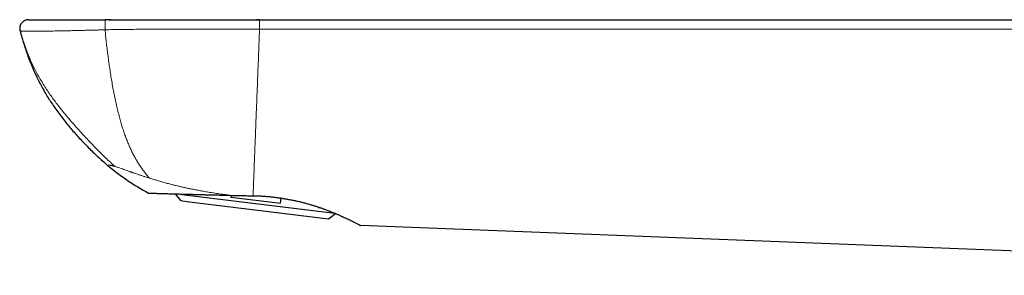
# Model space of a CAD drawing. Units: millimetres. Extents: x 8 to 1231, y 12 to 1058.
# Drawn here: x 27 to 140, y 825 to 854 of the extents above; entities that cross this region are included whole.
import ezdxf

# ---------------------------------------------------------------- set-up
doc = ezdxf.new("R2010")
doc.units = ezdxf.units.MM

msp = doc.modelspace()

# ---------------------------------------------------------------- linework, layer by layer
at = {"color": 7, "linetype": 'Continuous', "lineweight": 30}
for p, q in [((37.19, 854.32), (36.76, 854.32)), ((37.4, 854.32), (36.76, 854.32)), ((36.76, 854.32), (36.76, 854.32)), ((54.49, 854.32), (54.13, 854.32)), ((54.49, 854.32), (225.63, 854.32)), ((44.79, 834.36), (45.4, 833.58)), ((45.12, 834.35), (45.89, 834.26)), ((45.4, 833.58), (46.44, 833.45)), ((45.89, 834.26), (63.14, 832.14)), ((51.21, 834.19), (51.19, 833.98)), ((51.19, 833.98), (56.9, 833.28)), ((56.9, 833.28), (56.98, 833.87)), ((46.44, 833.45), (62.42, 831.49)), ((61.27, 832.84), (61.26, 832.74)), ((61.73, 832.68), (61.26, 832.74)), ((62.42, 831.49), (63.21, 832.11)), ((212.83, 825.03), (66.08, 830.74))]:
    msp.add_line(p, q, dxfattribs=at)
at = {"color": 252, "linetype": 'Continuous', "lineweight": 0}
msp.add_line((54.49, 853.22), (225.63, 853.22), dxfattribs=at)
at = {"color": 7, "linetype": 'Continuous', "lineweight": 30}
msp.add_arc((54.7, 858.71), 27.5, 230.1353, 241.9044, dxfattribs=at)
for points, knots in [([(27.94, 854.32), (27.9, 854.32), (27.81, 854.31), (27.69, 854.29), (27.57, 854.25), (27.46, 854.2), (27.36, 854.13), (27.26, 854.06), (27.18, 853.97), (27.11, 853.88), (27.05, 853.78), (27.01, 853.68), (26.97, 853.57), (26.95, 853.46), (26.94, 853.36), (26.94, 853.25), (26.95, 853.15), (26.97, 853.08), (26.98, 853.05)], [0, 0, 0, 0, 0.069801, 0.138651, 0.206524, 0.273416, 0.339329, 0.404266, 0.468228, 0.531216, 0.593227, 0.654262, 0.714322, 0.773409, 0.831524, 0.888668, 0.944832, 1, 1, 1, 1]), ([(27.94, 854.32), (27.94, 854.32), (27.94, 854.32), (27.94, 854.32), (27.95, 854.32), (27.95, 854.32), (27.95, 854.32), (27.95, 854.32), (27.95, 854.32), (27.95, 854.32), (27.96, 854.32), (27.96, 854.32)], [0, 0, 0, 0, 0.10264, 0.262018, 0.427934, 0.523915, 0.621956, 0.722056, 0.824215, 0.928434, 1, 1, 1, 1]), ([(27.96, 854.32), (27.96, 854.32), (27.96, 854.32), (27.95, 854.32), (27.95, 854.32), (27.95, 854.32), (27.95, 854.32), (27.96, 854.32), (27.96, 854.32)], [0, 0, 0, 0, 0.104066, 0.296904, 0.504542, 0.690936, 0.856089, 1, 1, 1, 1]), ([(27.96, 854.32), (27.96, 854.32), (27.97, 854.32), (28, 854.32), (28.06, 854.32), (28.14, 854.32), (28.24, 854.32), (28.36, 854.32), (28.5, 854.32), (28.66, 854.32), (28.83, 854.32), (29.03, 854.32), (29.25, 854.32), (29.48, 854.32), (29.73, 854.32), (30, 854.32), (30.28, 854.32), (30.58, 854.32), (30.89, 854.32), (31.22, 854.32), (31.56, 854.32), (31.91, 854.32), (32.27, 854.32), (32.64, 854.32), (33.03, 854.32), (33.42, 854.32), (33.82, 854.32), (34.23, 854.32), (34.64, 854.32), (35.06, 854.32), (35.48, 854.32), (35.9, 854.32), (36.33, 854.32), (36.62, 854.32), (36.76, 854.32)], [0, 0, 0, 0, 0.03116, 0.062292, 0.09347, 0.12477, 0.155998, 0.187203, 0.218458, 0.249837, 0.281139, 0.31241, 0.343722, 0.375149, 0.406506, 0.437817, 0.469152, 0.500582, 0.531959, 0.563266, 0.594574, 0.625953, 0.6573, 0.688553, 0.719783, 0.751061, 0.782331, 0.813489, 0.844606, 0.875757, 0.906931, 0.937979, 0.968977, 1, 1, 1, 1]), ([(37.19, 854.32), (37.21, 854.32), (37.39, 854.32), (37.75, 854.32), (38.28, 854.32), (38.83, 854.32), (39.39, 854.32), (39.97, 854.32), (40.57, 854.32), (41.19, 854.32), (41.82, 854.32), (42.48, 854.32), (43.16, 854.32), (43.86, 854.32), (44.58, 854.32), (45.07, 854.32), (45.35, 854.32), (45.39, 854.32), (45.44, 854.32), (45.49, 854.32), (45.53, 854.32), (45.58, 854.32), (45.66, 854.32), (45.78, 854.32), (45.97, 854.32), (46.19, 854.32), (46.45, 854.32), (46.77, 854.32), (47.14, 854.32), (47.55, 854.32), (47.97, 854.32), (48.43, 854.32), (48.87, 854.32), (49.3, 854.32), (49.71, 854.32), (50.13, 854.32), (50.55, 854.32), (50.96, 854.32), (51.38, 854.32), (51.8, 854.32), (52.22, 854.32), (52.62, 854.32), (52.99, 854.32), (53.34, 854.32), (53.66, 854.32), (53.96, 854.32), (54.23, 854.32), (54.41, 854.32), (54.49, 854.32)], [0, 0, 0, 0, 0.002983, 0.032131, 0.062493, 0.094067, 0.126855, 0.160238, 0.194792, 0.230516, 0.267411, 0.305477, 0.344713, 0.38512, 0.426698, 0.468822, 0.471508, 0.474198, 0.476893, 0.479593, 0.482296, 0.485005, 0.487396, 0.495577, 0.507267, 0.519674, 0.532797, 0.553045, 0.574792, 0.598038, 0.622783, 0.649027, 0.67677, 0.69962, 0.723395, 0.7481, 0.772697, 0.796314, 0.818951, 0.844822, 0.869282, 0.892331, 0.91397, 0.934197, 0.952689, 0.96982, 0.985591, 1, 1, 1, 1]), ([(26.98, 853.05), (27.05, 852.79), (27.2, 852.27), (27.44, 851.49), (27.69, 850.72), (27.96, 849.96), (28.25, 849.21), (28.57, 848.47), (28.89, 847.77), (29.23, 847.1), (29.57, 846.46), (29.93, 845.84), (30.3, 845.23), (30.69, 844.64), (31.1, 844.04), (31.54, 843.44), (32, 842.84), (32.47, 842.26), (32.94, 841.7), (33.42, 841.15), (33.91, 840.62), (34.42, 840.09), (34.94, 839.55), (35.48, 839.02), (36.03, 838.51), (36.56, 838.04), (36.92, 837.74), (37.08, 837.6)], [0, 0, 0, 0, 0.043497, 0.08687, 0.130086, 0.173124, 0.215969, 0.25861, 0.301037, 0.339733, 0.378229, 0.416513, 0.454569, 0.492375, 0.529909, 0.570513, 0.610725, 0.65051, 0.689834, 0.728671, 0.767003, 0.804824, 0.845853, 0.886322, 0.926312, 0.965948, 1, 1, 1, 1]), ([(37.08, 837.6), (37.08, 837.6), (37.08, 837.6), (37.08, 837.6), (37.08, 837.6), (37.08, 837.6)], [0, 0, 0, 0, 0.524483, 0.996164, 1, 1, 1, 1]), ([(37.08, 837.6), (37.08, 837.6), (37.08, 837.6), (37.08, 837.6), (37.08, 837.6)], [0, 0, 0, 0, 0.131502, 1, 1, 1, 1]), ([(41.75, 834.45), (41.76, 834.45), (41.76, 834.45), (41.79, 834.45), (41.84, 834.44), (41.92, 834.44), (42.02, 834.44), (42.14, 834.44), (42.28, 834.43), (42.44, 834.43), (42.62, 834.42), (42.82, 834.42), (43.04, 834.41), (43.28, 834.4), (43.54, 834.4), (43.82, 834.39), (44.12, 834.38), (44.43, 834.37), (44.76, 834.36), (45.1, 834.35), (45.47, 834.34), (45.84, 834.33), (46.24, 834.32), (46.65, 834.31), (47.07, 834.3), (47.5, 834.29), (47.94, 834.28), (48.37, 834.26), (48.82, 834.25), (49.28, 834.24), (49.74, 834.23), (50.22, 834.22), (50.71, 834.2), (51.04, 834.19), (51.2, 834.19)], [0, 0, 0, 0, 0.030874, 0.061801, 0.093143, 0.124486, 0.156053, 0.187619, 0.219618, 0.251675, 0.282549, 0.313476, 0.344816, 0.376156, 0.40772, 0.439283, 0.471276, 0.503327, 0.534261, 0.565249, 0.596649, 0.628049, 0.659672, 0.691294, 0.723344, 0.755453, 0.785495, 0.815586, 0.84605, 0.876513, 0.907179, 0.937844, 0.968896, 1, 1, 1, 1]), ([(51.2, 834.19), (51.31, 834.19), (51.51, 834.18), (51.83, 834.18), (52.14, 834.17), (52.46, 834.16), (52.78, 834.16), (53.1, 834.15), (53.42, 834.15), (53.64, 834.15), (53.75, 834.14)], [0, 0, 0, 0, 0.124157, 0.248314, 0.372806, 0.497298, 0.622804, 0.748309, 0.874155, 1, 1, 1, 1]), ([(53.75, 834.14), (53.89, 834.14), (54.19, 834.14), (54.63, 834.12), (55.08, 834.09), (55.53, 834.05), (55.97, 834.01), (56.41, 833.95), (56.85, 833.89), (57.29, 833.83), (57.72, 833.75), (58.15, 833.67), (58.57, 833.59), (58.99, 833.49), (59.39, 833.4), (59.8, 833.29), (60.19, 833.18), (60.58, 833.06), (60.96, 832.94), (61.34, 832.82), (61.7, 832.69), (62.06, 832.56), (62.4, 832.43), (62.74, 832.3), (63.06, 832.17), (63.37, 832.04), (63.67, 831.91), (63.96, 831.78), (64.23, 831.66), (64.49, 831.54), (64.74, 831.42), (64.96, 831.31), (65.17, 831.21), (65.36, 831.12), (65.52, 831.03), (65.67, 830.96), (65.79, 830.89), (65.9, 830.84), (65.98, 830.8), (66.03, 830.77), (66.06, 830.75), (66.08, 830.74), (66.08, 830.74), (66.08, 830.74)], [0, 0, 0, 0, 0.022306, 0.044611, 0.067298, 0.090005, 0.112713, 0.135401, 0.158488, 0.181574, 0.204451, 0.227328, 0.250566, 0.273823, 0.297081, 0.32032, 0.34394, 0.36756, 0.391848, 0.416135, 0.440787, 0.465457, 0.490128, 0.514781, 0.539821, 0.56486, 0.591121, 0.617382, 0.643823, 0.670265, 0.697288, 0.724312, 0.751545, 0.778777, 0.805827, 0.832876, 0.860151, 0.887426, 0.915437, 0.943448, 0.962297, 0.981151, 1, 1, 1, 1])]:
    msp.add_open_spline(points, degree=3, knots=knots, dxfattribs=at)
at = {"color": 252, "linetype": 'Continuous', "lineweight": 0}
for points, knots in [([(27.96, 854.32), (27.92, 854.32), (27.84, 854.31), (27.73, 854.29), (27.61, 854.26), (27.51, 854.21), (27.41, 854.16), (27.31, 854.09), (27.23, 854.01), (27.15, 853.92), (27.09, 853.82), (27.04, 853.72), (27, 853.61), (26.97, 853.5), (26.96, 853.38), (26.96, 853.27), (26.97, 853.15), (26.99, 853.07), (27, 853.04)], [0, 0, 0, 0, 0.062485, 0.124993, 0.187502, 0.250006, 0.312506, 0.375003, 0.437502, 0.500001, 0.5625, 0.624998, 0.687496, 0.749995, 0.812498, 0.875008, 0.937516, 1, 1, 1, 1]), ([(36.76, 854.32), (36.76, 854.32), (36.76, 854.31), (36.76, 854.3), (36.75, 854.27), (36.75, 854.23), (36.75, 854.18), (36.75, 854.12), (36.75, 854.05), (36.75, 853.97), (36.74, 853.89), (36.74, 853.79), (36.74, 853.7), (36.74, 853.59), (36.74, 853.49), (36.74, 853.38), (36.74, 853.27), (36.74, 853.2), (36.74, 853.17)], [0, 0, 0, 0, 0.055078, 0.118089, 0.181177, 0.244268, 0.307314, 0.370298, 0.433226, 0.496121, 0.559016, 0.621944, 0.684928, 0.747974, 0.811065, 0.874153, 0.937164, 1, 1, 1, 1]), ([(54.49, 854.32), (54.49, 854.32), (54.49, 854.32), (54.49, 854.3), (54.49, 854.27), (54.49, 854.23), (54.49, 854.19), (54.49, 854.13), (54.49, 854.07), (54.49, 853.99), (54.49, 853.91), (54.49, 853.82), (54.49, 853.73), (54.49, 853.63), (54.49, 853.53), (54.49, 853.43), (54.49, 853.33), (54.49, 853.26), (54.49, 853.22)], [0, 0, 0, 0, 0.0623671, 0.1248903, 0.1874813, 0.2500742, 0.3126284, 0.375128, 0.4375784, 0.5, 0.5624216, 0.624872, 0.6873716, 0.7499258, 0.8125187, 0.8751097, 0.9376329, 1, 1, 1, 1]), ([(27, 853.04), (27, 853.04), (27.01, 853.03), (27.04, 853.03), (27.09, 853.03), (27.17, 853.02), (27.26, 853.02), (27.36, 853.02), (27.48, 853.01), (27.62, 853.01), (27.79, 853.01), (27.98, 853.01), (28.2, 853.01), (28.43, 853), (28.69, 853), (28.97, 853.01), (29.26, 853.01), (29.57, 853.01), (29.9, 853.01), (30.25, 853.02), (30.61, 853.02), (30.98, 853.03), (31.37, 853.03), (31.77, 853.04), (32.18, 853.05), (32.6, 853.06), (33.02, 853.07), (33.43, 853.08), (33.83, 853.09), (34.24, 853.1), (34.66, 853.11), (35.07, 853.12), (35.49, 853.13), (35.9, 853.14), (36.32, 853.16), (36.6, 853.16), (36.74, 853.17)], [0, 0, 0, 0, 0.027985, 0.055974, 0.083965, 0.11196, 0.139958, 0.167458, 0.194961, 0.222466, 0.249973, 0.281233, 0.312495, 0.343759, 0.375025, 0.406292, 0.43756, 0.468828, 0.500097, 0.531366, 0.562633, 0.593899, 0.625163, 0.656423, 0.68768, 0.718932, 0.75018, 0.778173, 0.806162, 0.834146, 0.862126, 0.890102, 0.917577, 0.945049, 0.972523, 1, 1, 1, 1]), ([(37.9, 837.49), (37.72, 837.65), (37.35, 837.98), (36.81, 838.49), (36.27, 839.02), (35.74, 839.55), (35.21, 840.1), (34.68, 840.65), (34.13, 841.24), (33.58, 841.85), (33.01, 842.49), (32.44, 843.15), (31.89, 843.81), (31.39, 844.45), (30.93, 845.05), (30.52, 845.62), (30.12, 846.19), (29.74, 846.78), (29.38, 847.37), (29.04, 847.97), (28.72, 848.57), (28.41, 849.19), (28.13, 849.82), (27.87, 850.45), (27.63, 851.09), (27.4, 851.73), (27.19, 852.38), (27.06, 852.82), (27, 853.04)], [0, 0, 0, 0, 0.039189, 0.078505, 0.118031, 0.157816, 0.197876, 0.238202, 0.278767, 0.323612, 0.368619, 0.413707, 0.458786, 0.503774, 0.54017, 0.576422, 0.612505, 0.648402, 0.68411, 0.719631, 0.754982, 0.790185, 0.825269, 0.860268, 0.895214, 0.930138, 0.965062, 1, 1, 1, 1]), ([(36.74, 853.17), (37.33, 853.18), (38.51, 853.2), (40.29, 853.22), (42.06, 853.23), (43.84, 853.23), (45.44, 853.23), (46.87, 853.23), (48.12, 853.23), (49.37, 853.23), (50.42, 853.23), (51.27, 853.23), (51.93, 853.23), (52.58, 853.22), (53.22, 853.22), (53.86, 853.22), (54.28, 853.22), (54.49, 853.22)], [0, 0, 0, 0, 0.099916, 0.1999, 0.299922, 0.399953, 0.500084, 0.570728, 0.641475, 0.711699, 0.781782, 0.818805, 0.855717, 0.892268, 0.928712, 0.965105, 1, 1, 1, 1]), ([(36.74, 853.17), (36.77, 852.93), (36.81, 852.46), (36.89, 851.76), (36.97, 851.04), (37.06, 850.33), (37.16, 849.61), (37.26, 848.89), (37.37, 848.17), (37.48, 847.44), (37.61, 846.7), (37.75, 845.97), (37.9, 845.24), (38.05, 844.52), (38.22, 843.82), (38.39, 843.17), (38.56, 842.57), (38.72, 842.01), (38.9, 841.48), (39.08, 840.96), (39.27, 840.46), (39.47, 839.97), (39.67, 839.51), (39.89, 839.06), (40.11, 838.64), (40.34, 838.23), (40.58, 837.85), (40.82, 837.48), (41.07, 837.12), (41.32, 836.79), (41.58, 836.47), (41.76, 836.26), (41.85, 836.16)], [0, 0, 0, 0, 0.035067, 0.070645, 0.106704, 0.143205, 0.180092, 0.217303, 0.254765, 0.292401, 0.331923, 0.371446, 0.410871, 0.450101, 0.489043, 0.527612, 0.560131, 0.592282, 0.624029, 0.655347, 0.686216, 0.716627, 0.746579, 0.776083, 0.805156, 0.833826, 0.862132, 0.890117, 0.917834, 0.945344, 0.972709, 1, 1, 1, 1]), ([(54.49, 853.22), (54.47, 852.75), (54.44, 851.81), (54.38, 850.39), (54.33, 848.98), (54.27, 847.67), (54.23, 846.46), (54.18, 845.36), (54.14, 844.26), (54.1, 843.29), (54.07, 842.45), (54.04, 841.74), (54.02, 841.04), (53.99, 840.33), (53.96, 839.64), (53.93, 838.95), (53.91, 838.36), (53.89, 837.87), (53.88, 837.48), (53.86, 837.09), (53.85, 836.71), (53.83, 836.34), (53.82, 836), (53.81, 835.71), (53.8, 835.45), (53.79, 835.2), (53.78, 834.97), (53.77, 834.77), (53.77, 834.6), (53.76, 834.43), (53.75, 834.28), (53.75, 834.19), (53.75, 834.14)], [0, 0, 0, 0, 0.069997, 0.139994, 0.209999, 0.28001, 0.335017, 0.390019, 0.445015, 0.500006, 0.535716, 0.57143, 0.607149, 0.642872, 0.678595, 0.714315, 0.750028, 0.77086, 0.791692, 0.812523, 0.833353, 0.854181, 0.875007, 0.890629, 0.906254, 0.921885, 0.937519, 0.950027, 0.962532, 0.975029, 0.987518, 1, 1, 1, 1]), ([(37.9, 837.49), (37.85, 837.5), (37.76, 837.53), (37.63, 837.57), (37.52, 837.6), (37.44, 837.61), (37.38, 837.62), (37.34, 837.63), (37.31, 837.64), (37.28, 837.64), (37.25, 837.64), (37.22, 837.64), (37.2, 837.64), (37.17, 837.64), (37.14, 837.64), (37.13, 837.63), (37.11, 837.63), (37.11, 837.63), (37.1, 837.63), (37.1, 837.62), (37.09, 837.62), (37.09, 837.62), (37.09, 837.61), (37.08, 837.61), (37.08, 837.6), (37.08, 837.6), (37.08, 837.6)], [0, 0, 0, 0, 0.074324, 0.148957, 0.22413, 0.299022, 0.332205, 0.36548, 0.398869, 0.432388, 0.466059, 0.499899, 0.533928, 0.585013, 0.638487, 0.694399, 0.717042, 0.74007, 0.763487, 0.787294, 0.807602, 0.824216, 0.863275, 0.907052, 0.955551, 1, 1, 1, 1]), ([(41.85, 836.16), (41.73, 836.2), (41.48, 836.27), (41.13, 836.39), (40.8, 836.5), (40.49, 836.6), (40.21, 836.7), (40.02, 836.76), (39.9, 836.81), (39.83, 836.83), (39.77, 836.85), (39.71, 836.87), (39.65, 836.89), (39.5, 836.94), (39.28, 837.02), (39, 837.12), (38.74, 837.21), (38.5, 837.3), (38.28, 837.37), (38.08, 837.44), (37.96, 837.47), (37.9, 837.49)], [0, 0, 0, 0, 0.075966, 0.149944, 0.221986, 0.292151, 0.352393, 0.411275, 0.426478, 0.441592, 0.456619, 0.471558, 0.486411, 0.501179, 0.577694, 0.652143, 0.724697, 0.795547, 0.864896, 0.932968, 1, 1, 1, 1]), ([(41.85, 836.16), (42, 836.11), (42.3, 836.02), (42.78, 835.88), (43.19, 835.76), (43.52, 835.67), (43.77, 835.6), (44.02, 835.53), (44.26, 835.47), (44.56, 835.39), (44.91, 835.31), (45.34, 835.2), (45.77, 835.11), (46.19, 835.01), (46.55, 834.94), (46.85, 834.88), (47.08, 834.83), (47.32, 834.79), (47.56, 834.74), (47.8, 834.69), (48.06, 834.65), (48.34, 834.6), (48.64, 834.55), (48.93, 834.5), (49.34, 834.44), (49.87, 834.36), (50.53, 834.27), (50.98, 834.22), (51.2, 834.19)], [0, 0, 0, 0, 0.05452, 0.110531, 0.168073, 0.195743, 0.223766, 0.252145, 0.279964, 0.304865, 0.350364, 0.397202, 0.442833, 0.487772, 0.532378, 0.556786, 0.581363, 0.606112, 0.631034, 0.656131, 0.681405, 0.711423, 0.741693, 0.772217, 0.799985, 0.866205, 0.932866, 1, 1, 1, 1])]:
    msp.add_open_spline(points, degree=3, knots=knots, dxfattribs=at)

doc.saveas('drawing.dxf')
